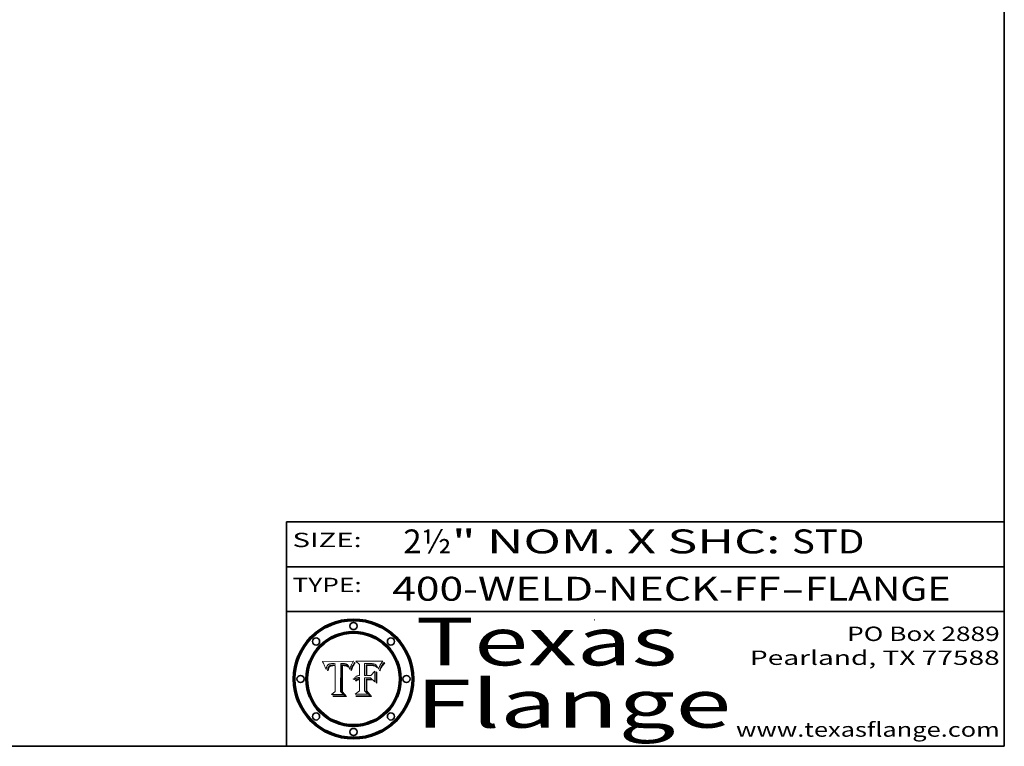
# Model space of a CAD drawing. Extents: x 0 to 10.8, y 0 to 8.2.
# Drawn here: x 6.6 to 10.8, y 0.2 to 3.3 of the extents above; entities that cross this region are included whole.
import ezdxf
from ezdxf.enums import TextEntityAlignment as Align

# ---------------------------------------------------------------- set-up
doc = ezdxf.new("R2010")
doc.units = 0
doc.header["$MEASUREMENT"] = 0
doc.layers.get('0').update_dxf_attribs({"lineweight": 13})
doc.layers.add('1', color=7, linetype='Continuous', lineweight=13)
doc.styles.get("Standard").update_dxf_attribs({"font": 'isocp.shx'})

# ---------------------------------------------------------------- blocks, each defined once
blk = doc.blocks.new('BLOCK1')
at = {"color": 7, "lineweight": 13, "ltscale": 0.03937}
for s, p, p2 in [('400-WELD-NECK-FF', (8.191513, 0.858248), (9.814373, 0.858248)), ('FLANGE', (9.91742, 0.858248), (10.525041, 0.858248)), ('-', (9.815896, 0.858248), (9.915896, 0.858248))]:
    blk.add_text(s, height=0.1, dxfattribs=at).set_placement(p, p2, align=Align.FIT)
blk = doc.blocks.new('BLOCK2')
at = {"color": 7, "lineweight": 13, "ltscale": 0.03937}
for s, p, p2 in [('2½', (8.237881, 1.055967), (8.439406, 1.055967)), ('" NOM. X SHC: ', (8.44093, 1.055967), (9.860741, 1.055967)), ('STD', (9.862265, 1.055967), (10.165313, 1.055967))]:
    blk.add_text(s, height=0.1, dxfattribs=at).set_placement(p, p2, align=Align.FIT)
blk = doc.blocks.new('BLOCK3')
at = {"color": 7, "lineweight": 13, "ltscale": 0.03937}
for s, p, p2 in [('PO Box 2889', (10.093103, 0.689966), (10.730818, 0.689966)), ('Pearland, TX 77588', (9.686702, 0.589966), (10.730818, 0.589966)), ('www.texasflange.com', (9.628644, 0.289966), (10.730818, 0.289966))]:
    blk.add_text(s, height=0.06, dxfattribs=at).set_placement(p, p2, align=Align.FIT)
blk = doc.blocks.new('BLOCK4')
at = {"color": 7, "lineweight": 13, "ltscale": 0.03937}
for s, p, p2 in [('Texas', (8.289209, 0.587871), (9.383692, 0.587871)), ('Flange', (8.289209, 0.327871), (9.608945, 0.327871))]:
    blk.add_text(s, height=0.2, dxfattribs=at).set_placement(p, p2, align=Align.FIT)
blk = doc.blocks.new('BLOCK5')
at = {"color": 7, "lineweight": 5, "ltscale": 0.00324}
blk.add_line((8.029831, 0.605292), (7.900255, 0.604209), dxfattribs=at)
at = {"color": 7, "lineweight": 5, "ltscale": 0.000103}
blk.add_line((7.900255, 0.604209), (7.902151, 0.600546), dxfattribs=at)
at = {"color": 7, "lineweight": 5, "ltscale": 0.0001}
blk.add_line((7.902151, 0.600546), (7.903945, 0.596951), dxfattribs=at)
at = {"color": 7, "lineweight": 5, "ltscale": 9.8e-05}
blk.add_line((7.903945, 0.596951), (7.905638, 0.593424), dxfattribs=at)
at = {"color": 7, "lineweight": 5, "ltscale": 9.5e-05}
for p, q in [((7.905638, 0.593424), (7.907229, 0.589967)), ((7.913659, 0.573722), (7.915938, 0.570681))]:
    blk.add_line(p, q, dxfattribs=at)
at = {"color": 7, "lineweight": 5, "ltscale": 9.3e-05}
blk.add_line((7.907229, 0.589967), (7.908719, 0.58658), dxfattribs=at)
at = {"color": 7, "lineweight": 5, "ltscale": 9e-05}
blk.add_line((7.908719, 0.58658), (7.910106, 0.583262), dxfattribs=at)
at = {"color": 7, "lineweight": 5, "ltscale": 8.7e-05}
blk.add_line((7.910106, 0.583262), (7.911392, 0.580013), dxfattribs=at)
at = {"color": 7, "lineweight": 5, "ltscale": 8.5e-05}
blk.add_line((7.911392, 0.580013), (7.912577, 0.576833), dxfattribs=at)
at = {"color": 7, "lineweight": 5, "ltscale": 8.2e-05}
blk.add_line((7.912577, 0.576833), (7.913659, 0.573722), dxfattribs=at)
at = {"color": 7, "lineweight": 5, "ltscale": 5.9e-05}
for p, q in [((7.916418, 0.575775), (7.916824, 0.578087)), ((8.011163, 0.578771), (8.011871, 0.576531))]:
    blk.add_line(p, q, dxfattribs=at)
at = {"color": 7, "lineweight": 5, "ltscale": 5.5e-05}
for p, q in [((7.916824, 0.578087), (7.917339, 0.580242)), ((7.951177, 0.595142), (7.953361, 0.594908)), ((7.988236, 0.595943), (7.990431, 0.595799)), ((7.922543, 0.574013), (7.922096, 0.571866))]:
    blk.add_line(p, q, dxfattribs=at)
at = {"color": 7, "lineweight": 5, "ltscale": 5.2e-05}
for p, q in [((7.917339, 0.580242), (7.917966, 0.58224)), ((7.990431, 0.595799), (7.992506, 0.595562)), ((8.014802, 0.574562), (8.015467, 0.576534)), ((7.923073, 0.576006), (7.922543, 0.574013))]:
    blk.add_line(p, q, dxfattribs=at)
at = {"color": 7, "lineweight": 5, "ltscale": 5e-05}
for p, q in [((7.917966, 0.58224), (7.918703, 0.584081)), ((7.938912, 0.589269), (7.936934, 0.588921)), ((7.94287, 0.595557), (7.944881, 0.595532)), ((8.008726, 0.584579), (8.009591, 0.582795))]:
    blk.add_line(p, q, dxfattribs=at)
at = {"color": 7, "lineweight": 5, "ltscale": 4.7e-05}
for p, q in [((7.918703, 0.584081), (7.919549, 0.585767)), ((7.936934, 0.588921), (7.935095, 0.588473)), ((7.994457, 0.595229), (7.996287, 0.5948)), ((8.007806, 0.586212), (8.008726, 0.584579)), ((8.01683, 0.580272), (8.017528, 0.582038))]:
    blk.add_line(p, q, dxfattribs=at)
at = {"color": 7, "lineweight": 5, "ltscale": 4.5e-05}
for p, q in [((7.919549, 0.585767), (7.920506, 0.587294)), ((7.935095, 0.588473), (7.933397, 0.587925)), ((7.937799, 0.586203), (7.939577, 0.586511)), ((7.996287, 0.5948), (7.997995, 0.594276)), ((7.92513, 0.573132), (7.925573, 0.574872))]:
    blk.add_line(p, q, dxfattribs=at)
at = {"color": 7, "lineweight": 5, "ltscale": 4.3e-05}
for p, q in [((7.920506, 0.587294), (7.921574, 0.588665)), ((7.92516, 0.581064), (7.924381, 0.579533)), ((7.997995, 0.594276), (7.99958, 0.593658)), ((8.018954, 0.58536), (8.019684, 0.586917))]:
    blk.add_line(p, q, dxfattribs=at)
at = {"color": 7, "lineweight": 5, "ltscale": 4.2e-05}
for p, q in [((7.921574, 0.588665), (7.922751, 0.58988)), ((7.922751, 0.58988), (7.924063, 0.590958)), ((7.925573, 0.574872), (7.926092, 0.57648)), ((7.933397, 0.587925), (7.931839, 0.587279)), ((7.936151, 0.585809), (7.937799, 0.586203)), ((8.00581, 0.589025), (8.006836, 0.587694)), ((8.019684, 0.586917), (8.020426, 0.588405))]:
    blk.add_line(p, q, dxfattribs=at)
at = {"color": 7, "lineweight": 5, "ltscale": 4.8e-05}
for p, q in [((7.923684, 0.577847), (7.923073, 0.576006)), ((7.927152, 0.592775), (7.92893, 0.593513)), ((7.939577, 0.586511), (7.941484, 0.58673)), ((7.924766, 0.571259), (7.92513, 0.573132))]:
    blk.add_line(p, q, dxfattribs=at)
at = {"color": 7, "lineweight": 5, "ltscale": 4.6e-05}
for p, q in [((7.924381, 0.579533), (7.923684, 0.577847)), ((7.92553, 0.591923), (7.927152, 0.592775)), ((8.017528, 0.582038), (8.018235, 0.583734))]:
    blk.add_line(p, q, dxfattribs=at)
at = {"color": 7, "lineweight": 5, "ltscale": 4.4e-05}
for p, q in [((7.924063, 0.590958), (7.92553, 0.591923)), ((8.006836, 0.587694), (8.007806, 0.586212)), ((8.018235, 0.583734), (8.018954, 0.58536)), ((8.029019, 0.60375), (8.029831, 0.605292))]:
    blk.add_line(p, q, dxfattribs=at)
at = {"color": 7, "lineweight": 5, "ltscale": 4.1e-05}
for p, q in [((7.926023, 0.582444), (7.92516, 0.581064)), ((7.99958, 0.593658), (8.001043, 0.592944))]:
    blk.add_line(p, q, dxfattribs=at)
at = {"color": 7, "lineweight": 5, "ltscale": 3.9e-05}
for p, q in [((7.926968, 0.58367), (7.926023, 0.582444)), ((8.001043, 0.592944), (8.002384, 0.592136))]:
    blk.add_line(p, q, dxfattribs=at)
at = {"color": 7, "lineweight": 5, "ltscale": 7.7e-05}
blk.add_line((7.926092, 0.57648), (7.92736, 0.579297), dxfattribs=at)
at = {"color": 7, "lineweight": 5, "ltscale": 7.4e-05}
blk.add_line((7.929138, 0.585687), (7.926968, 0.58367), dxfattribs=at)
at = {"color": 7, "lineweight": 5, "ltscale": 6.9e-05}
for p, q in [((7.92736, 0.579297), (7.928935, 0.581582)), ((7.930843, 0.583356), (7.93324, 0.584759))]:
    blk.add_line(p, q, dxfattribs=at)
at = {"color": 7, "lineweight": 5, "ltscale": 5.1e-05}
for p, q in [((7.92893, 0.593513), (7.930864, 0.594138)), ((7.941484, 0.58673), (7.943519, 0.58686)), ((7.944881, 0.595532), (7.946936, 0.595454)), ((8.015467, 0.576534), (8.016143, 0.578438)), ((7.924478, 0.569252), (7.924766, 0.571259))]:
    blk.add_line(p, q, dxfattribs=at)
at = {"color": 7, "lineweight": 5, "ltscale": 6.5e-05}
blk.add_line((7.928935, 0.581582), (7.930843, 0.583356), dxfattribs=at)
at = {"color": 7, "lineweight": 5, "ltscale": 3.8e-05}
for p, q in [((7.930418, 0.586532), (7.929138, 0.585687)), ((7.93324, 0.584759), (7.93463, 0.585327)), ((8.002384, 0.592136), (8.003601, 0.591231)), ((8.003601, 0.591231), (8.004733, 0.590204))]:
    blk.add_line(p, q, dxfattribs=at)
at = {"color": 7, "lineweight": 5, "ltscale": 4e-05}
for p, q in [((7.931839, 0.587279), (7.930418, 0.586532)), ((7.93463, 0.585327), (7.936151, 0.585809)), ((8.004733, 0.590204), (8.00581, 0.589025)), ((8.020426, 0.588405), (8.021177, 0.589826))]:
    blk.add_line(p, q, dxfattribs=at)
at = {"color": 7, "lineweight": 5, "ltscale": 5.4e-05}
for p, q in [((7.930864, 0.594138), (7.932953, 0.594648)), ((7.943519, 0.58686), (7.945682, 0.586905)), ((7.949034, 0.595323), (7.951177, 0.595142)), ((7.924266, 0.567111), (7.924478, 0.569252)), ((8.014147, 0.572519), (8.014802, 0.574562))]:
    blk.add_line(p, q, dxfattribs=at)
at = {"color": 7, "lineweight": 5, "ltscale": 5.7e-05}
for p, q in [((7.932953, 0.594648), (7.9352, 0.595046)), ((7.943286, 0.589667), (7.941029, 0.589518)), ((8.012525, 0.574142), (8.014147, 0.572519))]:
    blk.add_line(p, q, dxfattribs=at)
at = {"color": 7, "lineweight": 5, "ltscale": 6e-05}
for p, q in [((7.9352, 0.595046), (7.9376, 0.595331)), ((7.945682, 0.589716), (7.943286, 0.589667))]:
    blk.add_line(p, q, dxfattribs=at)
at = {"color": 7, "lineweight": 5, "ltscale": 6.4e-05}
blk.add_line((7.9376, 0.595331), (7.940158, 0.5955), dxfattribs=at)
at = {"color": 7, "lineweight": 5, "ltscale": 5.3e-05}
for p, q in [((7.941029, 0.589518), (7.938912, 0.589269)), ((7.946936, 0.595454), (7.949034, 0.595323)), ((8.009591, 0.582795), (8.010404, 0.580859))]:
    blk.add_line(p, q, dxfattribs=at)
at = {"color": 7, "lineweight": 5, "ltscale": 6.8e-05}
blk.add_line((7.940158, 0.5955), (7.94287, 0.595557), dxfattribs=at)
at = {"color": 7, "lineweight": 5, "ltscale": 0.000162}
blk.add_line((7.952171, 0.589608), (7.945682, 0.589716), dxfattribs=at)
at = {"color": 7, "lineweight": 5, "ltscale": 0.000192}
blk.add_line((7.945682, 0.586905), (7.953361, 0.586796), dxfattribs=at)
at = {"color": 7, "lineweight": 5, "ltscale": 0.000136}
blk.add_line((7.953361, 0.594908), (7.952171, 0.589608), dxfattribs=at)
at = {"color": 7, "lineweight": 5, "ltscale": 0.00269}
blk.add_line((7.953361, 0.586796), (7.953361, 0.479178), dxfattribs=at)
at = {"color": 7, "lineweight": 5, "ltscale": 0.002931}
blk.add_line((7.974885, 0.478313), (7.976183, 0.595557), dxfattribs=at)
at = {"color": 7, "lineweight": 5, "ltscale": 4.9e-05}
for p, q in [((7.976183, 0.595557), (7.97813, 0.595713)), ((7.97813, 0.595713), (7.980077, 0.595835)), ((7.980077, 0.595835), (7.982024, 0.59592)), ((7.982024, 0.59592), (7.983971, 0.595973)), ((7.983971, 0.595973), (7.985918, 0.595991)), ((7.992506, 0.595562), (7.994457, 0.595229)), ((8.016143, 0.578438), (8.01683, 0.580272))]:
    blk.add_line(p, q, dxfattribs=at)
at = {"color": 7, "lineweight": 5, "ltscale": 5.8e-05}
for p, q in [((7.985918, 0.595991), (7.988236, 0.595943)), ((7.922096, 0.571866), (7.921734, 0.569565))]:
    blk.add_line(p, q, dxfattribs=at)
at = {"color": 7, "lineweight": 5, "ltscale": 5.6e-05}
blk.add_line((8.010404, 0.580859), (8.011163, 0.578771), dxfattribs=at)
at = {"color": 7, "lineweight": 5, "ltscale": 6.2e-05}
for p, q in [((8.011871, 0.576531), (8.012525, 0.574142)), ((7.916123, 0.573306), (7.916418, 0.575775)), ((7.921734, 0.569565), (7.921454, 0.567111))]:
    blk.add_line(p, q, dxfattribs=at)
at = {"color": 7, "lineweight": 5, "ltscale": 0.0004}
blk.add_line((8.021177, 0.589826), (8.029019, 0.60375), dxfattribs=at)
at = {"color": 7, "lineweight": 5, "ltscale": 6.6e-05}
blk.add_line((7.915938, 0.570681), (7.916123, 0.573306), dxfattribs=at)
at = {"color": 7, "lineweight": 5, "ltscale": 7e-05}
blk.add_line((7.921454, 0.567111), (7.924266, 0.567111), dxfattribs=at)
at = {"color": 7, "lineweight": 5, "ltscale": 0.000493}
blk.add_line((7.953361, 0.479178), (7.93822, 0.466523), dxfattribs=at)
at = {"color": 7, "lineweight": 5, "ltscale": 0.001236}
blk.add_line((7.93822, 0.466523), (7.987647, 0.466523), dxfattribs=at)
at = {"color": 7, "lineweight": 5, "ltscale": 0.000434}
blk.add_line((7.987647, 0.466523), (7.974885, 0.478313), dxfattribs=at)
blk = doc.blocks.new('BLOCK6')
at = {"color": 7, "lineweight": 5, "ltscale": 0.000505}
blk.add_line((8.03978, 0.605292), (8.054382, 0.591339), dxfattribs=at)
at = {"color": 7, "lineweight": 5, "ltscale": 0.002807}
blk.add_line((8.152051, 0.605292), (8.03978, 0.605292), dxfattribs=at)
at = {"color": 7, "lineweight": 5, "ltscale": 0.001141}
blk.add_line((8.054382, 0.591339), (8.054382, 0.545696), dxfattribs=at)
at = {"color": 7, "lineweight": 5, "ltscale": 0.001265}
blk.add_line((8.076014, 0.545696), (8.076014, 0.596315), dxfattribs=at)
at = {"color": 7, "lineweight": 5, "ltscale": 0.0001}
blk.add_line((8.076014, 0.596315), (8.080016, 0.596207), dxfattribs=at)
at = {"color": 7, "lineweight": 5, "ltscale": 0.000262}
blk.add_line((8.080016, 0.596207), (8.090507, 0.596099), dxfattribs=at)
at = {"color": 7, "lineweight": 5, "ltscale": 7.8e-05}
for p, q in [((8.085749, 0.590474), (8.082612, 0.590366)), ((8.117954, 0.587933), (8.115029, 0.588965))]:
    blk.add_line(p, q, dxfattribs=at)
at = {"color": 7, "lineweight": 5, "ltscale": 0.001117}
blk.add_line((8.082612, 0.590366), (8.082612, 0.545696), dxfattribs=at)
at = {"color": 7, "lineweight": 5, "ltscale": 6.7e-05}
for p, q in [((8.085316, 0.587445), (8.087994, 0.58764)), ((8.120915, 0.584246), (8.123219, 0.582873)), ((8.036938, 0.537626), (8.03538, 0.535451)), ((8.043013, 0.542615), (8.040755, 0.541208))]:
    blk.add_line(p, q, dxfattribs=at)
at = {"color": 7, "lineweight": 5, "ltscale": 0.001044}
blk.add_line((8.085316, 0.545696), (8.085316, 0.587445), dxfattribs=at)
at = {"color": 7, "lineweight": 5, "ltscale": 6.8e-05}
for p, q in [((8.088465, 0.590591), (8.085749, 0.590474)), ((8.122807, 0.58518), (8.120546, 0.586671))]:
    blk.add_line(p, q, dxfattribs=at)
at = {"color": 7, "lineweight": 5, "ltscale": 6.3e-05}
for p, q in [((8.087994, 0.58764), (8.090491, 0.587792)), ((8.09689, 0.587987), (8.099417, 0.587969)), ((8.126338, 0.581511), (8.124737, 0.583461)), ((8.127607, 0.579333), (8.126338, 0.581511))]:
    blk.add_line(p, q, dxfattribs=at)
at = {"color": 7, "lineweight": 5, "ltscale": 7e-05}
for p, q in [((8.091251, 0.590682), (8.088465, 0.590591)), ((8.130044, 0.580736), (8.131463, 0.578313))]:
    blk.add_line(p, q, dxfattribs=at)
at = {"color": 7, "lineweight": 5, "ltscale": 5.8e-05}
for p, q in [((8.090491, 0.587792), (8.092805, 0.5879)), ((8.110827, 0.595125), (8.113085, 0.594648)), ((8.134311, 0.572844), (8.135177, 0.575007))]:
    blk.add_line(p, q, dxfattribs=at)
at = {"color": 7, "lineweight": 5, "ltscale": 0.000154}
blk.add_line((8.090507, 0.596099), (8.096672, 0.596207), dxfattribs=at)
at = {"color": 7, "lineweight": 5, "ltscale": 7.1e-05}
for p, q in [((8.094107, 0.590747), (8.091251, 0.590682)), ((8.102909, 0.596033), (8.10574, 0.595817)), ((8.113329, 0.586844), (8.116087, 0.586202)), ((8.140617, 0.587735), (8.14189, 0.590261))]:
    blk.add_line(p, q, dxfattribs=at)
at = {"color": 7, "lineweight": 5, "ltscale": 5.3e-05}
for p, q in [((8.092805, 0.5879), (8.094938, 0.587964)), ((8.104068, 0.587826), (8.106191, 0.5877)), ((8.124398, 0.58835), (8.125804, 0.586758)), ((8.136889, 0.57926), (8.137697, 0.581201))]:
    blk.add_line(p, q, dxfattribs=at)
at = {"color": 7, "lineweight": 5, "ltscale": 7.3e-05}
blk.add_line((8.097032, 0.590786), (8.094107, 0.590747), dxfattribs=at)
at = {"color": 7, "lineweight": 5, "ltscale": 4.9e-05}
for p, q in [((8.094938, 0.587964), (8.09689, 0.587987)), ((8.122994, 0.589734), (8.124398, 0.58835)), ((8.137697, 0.581201), (8.138474, 0.583019)), ((8.148372, 0.600311), (8.149522, 0.601895)), ((8.047222, 0.536498), (8.049152, 0.536744)), ((8.038381, 0.532799), (8.04004, 0.533868)), ((8.052347, 0.531458), (8.050394, 0.531249))]:
    blk.add_line(p, q, dxfattribs=at)
at = {"color": 7, "lineweight": 5, "ltscale": 8e-05}
for p, q in [((8.096672, 0.596207), (8.099887, 0.596163)), ((8.054382, 0.545696), (8.051189, 0.545309))]:
    blk.add_line(p, q, dxfattribs=at)
at = {"color": 7, "lineweight": 5, "ltscale": 7.5e-05}
for p, q in [((8.100026, 0.590798), (8.097032, 0.590786)), ((8.131463, 0.578313), (8.132887, 0.575682))]:
    blk.add_line(p, q, dxfattribs=at)
at = {"color": 7, "lineweight": 5, "ltscale": 6e-05}
blk.add_line((8.099417, 0.587969), (8.101811, 0.587915), dxfattribs=at)
at = {"color": 7, "lineweight": 5, "ltscale": 7.6e-05}
for p, q in [((8.099887, 0.596163), (8.102909, 0.596033)), ((8.051189, 0.545309), (8.048231, 0.544665))]:
    blk.add_line(p, q, dxfattribs=at)
at = {"color": 7, "lineweight": 5, "ltscale": 0.000106}
blk.add_line((8.104273, 0.590684), (8.100026, 0.590798), dxfattribs=at)
at = {"color": 7, "lineweight": 5, "ltscale": 5.6e-05}
for p, q in [((8.101811, 0.587915), (8.104068, 0.587826)), ((8.136049, 0.577196), (8.136889, 0.57926))]:
    blk.add_line(p, q, dxfattribs=at)
at = {"color": 7, "lineweight": 5, "ltscale": 9.8e-05}
blk.add_line((8.108189, 0.59034), (8.104273, 0.590684), dxfattribs=at)
at = {"color": 7, "lineweight": 5, "ltscale": 6.6e-05}
for p, q in [((8.10574, 0.595817), (8.108379, 0.595514)), ((8.118538, 0.585356), (8.120915, 0.584246)), ((8.128628, 0.582951), (8.130044, 0.580736)), ((8.03873, 0.539544), (8.036938, 0.537626)), ((8.040755, 0.541208), (8.03873, 0.539544))]:
    blk.add_line(p, q, dxfattribs=at)
at = {"color": 7, "lineweight": 5, "ltscale": 5e-05}
for p, q in [((8.106191, 0.5877), (8.108179, 0.58754)), ((8.11515, 0.594086), (8.117024, 0.593438)), ((8.049152, 0.536744), (8.051138, 0.536826))]:
    blk.add_line(p, q, dxfattribs=at)
at = {"color": 7, "lineweight": 5, "ltscale": 4.7e-05}
for p, q in [((8.108179, 0.58754), (8.110031, 0.587343)), ((8.032967, 0.530337), (8.033725, 0.528606))]:
    blk.add_line(p, q, dxfattribs=at)
at = {"color": 7, "lineweight": 5, "ltscale": 9.1e-05}
blk.add_line((8.111775, 0.589767), (8.108189, 0.59034), dxfattribs=at)
at = {"color": 7, "lineweight": 5, "ltscale": 6.2e-05}
blk.add_line((8.108379, 0.595514), (8.110827, 0.595125), dxfattribs=at)
at = {"color": 7, "lineweight": 5, "ltscale": 4.3e-05}
for p, q in [((8.110031, 0.587343), (8.111747, 0.587112)), ((8.118707, 0.592701), (8.120198, 0.591881)), ((8.120198, 0.591881), (8.121594, 0.59091)), ((8.13922, 0.584714), (8.139935, 0.586286))]:
    blk.add_line(p, q, dxfattribs=at)
at = {"color": 7, "lineweight": 5, "ltscale": 4e-05}
for p, q in [((8.111747, 0.587112), (8.113329, 0.586844)), ((8.139935, 0.586286), (8.140617, 0.587735)), ((8.052773, 0.536748), (8.054382, 0.53661)), ((8.045129, 0.526349), (8.046567, 0.527039)), ((8.046567, 0.527039), (8.048048, 0.527603)), ((8.048048, 0.527603), (8.049571, 0.528042)), ((8.049571, 0.528042), (8.051134, 0.528356)), ((8.051134, 0.528356), (8.052737, 0.528543))]:
    blk.add_line(p, q, dxfattribs=at)
at = {"color": 7, "lineweight": 5, "ltscale": 8.4e-05}
blk.add_line((8.115029, 0.588965), (8.111775, 0.589767), dxfattribs=at)
at = {"color": 7, "lineweight": 5, "ltscale": 5.4e-05}
for p, q in [((8.113085, 0.594648), (8.11515, 0.594086)), ((8.150747, 0.603555), (8.152051, 0.605292)), ((8.033725, 0.528606), (8.035222, 0.530168))]:
    blk.add_line(p, q, dxfattribs=at)
at = {"color": 7, "lineweight": 5, "ltscale": 6.5e-05}
for p, q in [((8.116087, 0.586202), (8.118538, 0.585356)), ((8.124737, 0.583461), (8.122807, 0.58518))]:
    blk.add_line(p, q, dxfattribs=at)
at = {"color": 7, "lineweight": 5, "ltscale": 4.6e-05}
for p, q in [((8.117024, 0.593438), (8.118707, 0.592701)), ((8.121594, 0.59091), (8.122994, 0.589734)), ((8.138474, 0.583019), (8.13922, 0.584714)), ((8.1473, 0.598802), (8.148372, 0.600311)), ((8.039021, 0.52592), (8.037725, 0.524604)), ((8.048522, 0.530904), (8.046733, 0.53042))]:
    blk.add_line(p, q, dxfattribs=at)
at = {"color": 7, "lineweight": 5, "ltscale": 7.2e-05}
for p, q in [((8.120546, 0.586671), (8.117954, 0.587933)), ((8.125449, 0.581235), (8.127607, 0.579333)), ((8.048231, 0.544665), (8.045504, 0.543768)), ((8.034058, 0.533022), (8.032967, 0.530337))]:
    blk.add_line(p, q, dxfattribs=at)
at = {"color": 7, "lineweight": 5, "ltscale": 6.9e-05}
for p, q in [((8.123219, 0.582873), (8.125449, 0.581235)), ((8.143089, 0.592394), (8.144543, 0.594729)), ((8.03538, 0.535451), (8.034058, 0.533022)), ((8.045504, 0.543768), (8.043013, 0.542615))]:
    blk.add_line(p, q, dxfattribs=at)
at = {"color": 7, "lineweight": 5, "ltscale": 5.7e-05}
blk.add_line((8.125804, 0.586758), (8.127215, 0.584958), dxfattribs=at)
at = {"color": 7, "lineweight": 5, "ltscale": 6.1e-05}
for p, q in [((8.127215, 0.584958), (8.128628, 0.582951)), ((8.14189, 0.590261), (8.143089, 0.592394))]:
    blk.add_line(p, q, dxfattribs=at)
at = {"color": 7, "lineweight": 5, "ltscale": 5.9e-05}
blk.add_line((8.135177, 0.575007), (8.136049, 0.577196), dxfattribs=at)
at = {"color": 7, "lineweight": 5, "ltscale": 3.8e-05}
blk.add_line((8.144543, 0.594729), (8.145386, 0.596012), dxfattribs=at)
at = {"color": 7, "lineweight": 5, "ltscale": 4.1e-05}
for p, q in [((8.145386, 0.596012), (8.146304, 0.597369)), ((8.051138, 0.536826), (8.052773, 0.536748)), ((8.042372, 0.524592), (8.04373, 0.525533)), ((8.04373, 0.525533), (8.045129, 0.526349)), ((8.052737, 0.528543), (8.054382, 0.528606))]:
    blk.add_line(p, q, dxfattribs=at)
at = {"color": 7, "lineweight": 5, "ltscale": 4.4e-05}
for p, q in [((8.146304, 0.597369), (8.1473, 0.598802)), ((8.03978, 0.522333), (8.041057, 0.523526))]:
    blk.add_line(p, q, dxfattribs=at)
at = {"color": 7, "lineweight": 5, "ltscale": 5.2e-05}
for p, q in [((8.149522, 0.601895), (8.150747, 0.603555)), ((8.035222, 0.530168), (8.036774, 0.531566))]:
    blk.add_line(p, q, dxfattribs=at)
at = {"color": 7, "lineweight": 5, "ltscale": 4.8e-05}
for p, q in [((8.041754, 0.534771), (8.043522, 0.535512)), ((8.043522, 0.535512), (8.045345, 0.536087)), ((8.045345, 0.536087), (8.047222, 0.536498)), ((8.04004, 0.533868), (8.041754, 0.534771)), ((8.050394, 0.531249), (8.048522, 0.530904))]:
    blk.add_line(p, q, dxfattribs=at)
at = {"color": 7, "lineweight": 5, "ltscale": 0.000127}
blk.add_line((8.054382, 0.53661), (8.054382, 0.531527), dxfattribs=at)
at = {"color": 7, "lineweight": 5, "ltscale": 0.000165}
blk.add_line((8.082612, 0.545696), (8.076014, 0.545696), dxfattribs=at)
at = {"color": 7, "lineweight": 5, "ltscale": 0.001363}
blk.add_line((8.076014, 0.482097), (8.076014, 0.53661), dxfattribs=at)
at = {"color": 7, "lineweight": 5, "ltscale": 0.000619}
blk.add_line((8.076014, 0.53661), (8.100782, 0.53661), dxfattribs=at)
at = {"color": 7, "lineweight": 5, "ltscale": 0.000408}
blk.add_line((8.101647, 0.545696), (8.085316, 0.545696), dxfattribs=at)
at = {"color": 7, "lineweight": 5, "ltscale": 0.000639}
blk.add_line((8.100782, 0.53661), (8.118953, 0.518655), dxfattribs=at)
at = {"color": 7, "lineweight": 5, "ltscale": 0.000629}
blk.add_line((8.118953, 0.563975), (8.101647, 0.545696), dxfattribs=at)
at = {"color": 7, "lineweight": 5, "ltscale": 0.001133}
blk.add_line((8.118953, 0.518655), (8.118953, 0.563975), dxfattribs=at)
at = {"color": 7, "lineweight": 5, "ltscale": 7.9e-05}
blk.add_line((8.132887, 0.575682), (8.134311, 0.572844), dxfattribs=at)
at = {"color": 7, "lineweight": 5, "ltscale": 5.1e-05}
for p, q in [((8.036774, 0.531566), (8.038381, 0.532799)), ((8.054382, 0.531527), (8.052347, 0.531458))]:
    blk.add_line(p, q, dxfattribs=at)
at = {"color": 7, "lineweight": 5, "ltscale": 7.7e-05}
blk.add_line((8.037725, 0.524604), (8.03978, 0.522333), dxfattribs=at)
at = {"color": 7, "lineweight": 5, "ltscale": 4.5e-05}
for p, q in [((8.0404, 0.527097), (8.039021, 0.52592)), ((8.041859, 0.528135), (8.0404, 0.527097)), ((8.043403, 0.529035), (8.041859, 0.528135)), ((8.045027, 0.529796), (8.043403, 0.529035)), ((8.046733, 0.53042), (8.045027, 0.529796))]:
    blk.add_line(p, q, dxfattribs=at)
at = {"color": 7, "lineweight": 5, "ltscale": 4.2e-05}
blk.add_line((8.041057, 0.523526), (8.042372, 0.524592), dxfattribs=at)
at = {"color": 7, "lineweight": 5, "ltscale": 0.001163}
blk.add_line((8.054382, 0.528606), (8.054382, 0.482097), dxfattribs=at)
at = {"color": 7, "lineweight": 5, "ltscale": 0.000564}
blk.add_line((8.054382, 0.482097), (8.036753, 0.468038), dxfattribs=at)
at = {"color": 7, "lineweight": 5, "ltscale": 0.001328}
blk.add_line((8.036753, 0.468038), (8.089859, 0.468038), dxfattribs=at)
at = {"color": 7, "lineweight": 5, "ltscale": 0.000493}
blk.add_line((8.089859, 0.468038), (8.076014, 0.482097), dxfattribs=at)

msp = doc.modelspace()

# ---------------------------------------------------------------- linework, layer by layer
at = {"color": 7, "lineweight": 13, "ltscale": 0.03937}
for points in [[(8.029831, 0.605292), (8.029019, 0.60375), (8.021177, 0.589826), (8.020426, 0.588405), (8.019684, 0.586917), (8.018954, 0.58536), (8.018235, 0.583734), (8.017528, 0.582038), (8.01683, 0.580272), (8.016143, 0.578438), (8.015467, 0.576534), (8.014802, 0.574562), (8.014147, 0.572519), (8.012525, 0.574142), (8.011871, 0.576531), (8.011163, 0.578771), (8.010404, 0.580859), (8.009591, 0.582795), (8.008726, 0.584579), (8.007806, 0.586212), (8.006836, 0.587694), (8.00581, 0.589025), (8.004733, 0.590204), (8.003601, 0.591231), (8.002384, 0.592136), (8.001043, 0.592944), (7.99958, 0.593658), (7.997995, 0.594276), (7.996287, 0.5948), (7.994457, 0.595229), (7.992506, 0.595562), (7.990431, 0.595799), (7.988236, 0.595943), (7.985918, 0.595991), (7.983971, 0.595973), (7.982024, 0.59592), (7.980077, 0.595835), (7.97813, 0.595713), (7.976183, 0.595557), (7.974885, 0.478313), (7.987647, 0.466523), (7.93822, 0.466523), (7.953361, 0.479178), (7.953361, 0.586796), (7.945682, 0.586905), (7.943519, 0.58686), (7.941484, 0.58673), (7.939577, 0.586511), (7.937799, 0.586203), (7.936151, 0.585809), (7.93463, 0.585327), (7.93324, 0.584759), (7.930843, 0.583356), (7.928935, 0.581582), (7.92736, 0.579297), (7.926092, 0.57648), (7.925573, 0.574872), (7.92513, 0.573132), (7.924766, 0.571259), (7.924478, 0.569252), (7.924266, 0.567111), (7.921454, 0.567111), (7.921734, 0.569565), (7.922096, 0.571866), (7.922543, 0.574013), (7.923073, 0.576006), (7.923684, 0.577847), (7.924381, 0.579533), (7.92516, 0.581064), (7.926023, 0.582444), (7.926968, 0.58367), (7.929138, 0.585687), (7.930418, 0.586532), (7.931839, 0.587279), (7.933397, 0.587925), (7.935095, 0.588473), (7.936934, 0.588921), (7.938912, 0.589269), (7.941029, 0.589518), (7.943286, 0.589667), (7.945682, 0.589716), (7.952171, 0.589608), (7.953361, 0.594908), (7.951177, 0.595142), (7.949034, 0.595323), (7.946936, 0.595454), (7.944881, 0.595532), (7.94287, 0.595557), (7.940158, 0.5955), (7.9376, 0.595331), (7.9352, 0.595046), (7.932953, 0.594648), (7.930864, 0.594138), (7.92893, 0.593513), (7.927152, 0.592775), (7.92553, 0.591923), (7.924063, 0.590958), (7.922751, 0.58988), (7.921574, 0.588665), (7.920506, 0.587294), (7.919549, 0.585767), (7.918703, 0.584081), (7.917966, 0.58224), (7.917339, 0.580242), (7.916824, 0.578087), (7.916418, 0.575775), (7.916123, 0.573306), (7.915938, 0.570681), (7.913659, 0.573722), (7.912577, 0.576833), (7.911392, 0.580013), (7.910106, 0.583262), (7.908719, 0.58658), (7.907229, 0.589967), (7.905638, 0.593424), (7.903945, 0.596951), (7.902151, 0.600546), (7.900255, 0.604209)], [(8.007766, 0.581604), (8.006072, 0.582632), (8.004322, 0.583551), (8.002516, 0.584363), (8.000652, 0.585066), (7.998734, 0.58566), (7.996758, 0.586148), (7.994728, 0.586526), (7.992641, 0.586796), (7.990496, 0.586959), (7.988297, 0.587013), (7.986785, 0.586983), (7.985234, 0.586896), (7.983644, 0.586751), (7.983538, 0.477987), (8.000735, 0.457653), (7.945466, 0.457653), (7.942978, 0.460574), (7.994786, 0.460574), (7.980293, 0.477123), (7.980293, 0.589826), (7.986134, 0.589934), (7.988171, 0.589916), (7.990086, 0.589866), (7.991879, 0.589782), (7.993549, 0.589665), (7.995098, 0.589514), (7.997828, 0.589112), (8.000069, 0.588575), (8.001862, 0.587888), (8.003455, 0.586953), (8.004886, 0.585755), (8.006157, 0.584294), (8.007269, 0.582567)], [(8.036644, 0.598478), (8.035144, 0.596448), (8.033629, 0.594168), (8.032099, 0.591638), (8.030552, 0.588855), (8.028992, 0.585822), (8.027416, 0.582539), (8.025824, 0.579005), (8.024219, 0.575219), (8.022597, 0.571182), (8.020961, 0.566895), (8.018149, 0.567869), (8.020069, 0.573183), (8.021652, 0.577253), (8.023227, 0.581049), (8.024791, 0.584573), (8.026342, 0.587825), (8.027884, 0.590802), (8.029413, 0.593508), (8.030933, 0.595943), (8.032442, 0.598104), (8.03394, 0.599991)], [(8.03978, 0.605292), (8.152051, 0.605292), (8.150747, 0.603555), (8.149522, 0.601895), (8.148372, 0.600311), (8.1473, 0.598802), (8.146304, 0.597369), (8.145386, 0.596012), (8.144543, 0.594729), (8.143089, 0.592394), (8.14189, 0.590261), (8.140617, 0.587735), (8.139935, 0.586286), (8.13922, 0.584714), (8.138474, 0.583019), (8.137697, 0.581201), (8.136889, 0.57926), (8.136049, 0.577196), (8.135177, 0.575007), (8.134311, 0.572844), (8.132887, 0.575682), (8.131463, 0.578313), (8.130044, 0.580736), (8.128628, 0.582951), (8.127215, 0.584958), (8.125804, 0.586758), (8.124398, 0.58835), (8.122994, 0.589734), (8.121594, 0.59091), (8.120198, 0.591881), (8.118707, 0.592701), (8.117024, 0.593438), (8.11515, 0.594086), (8.113085, 0.594648), (8.110827, 0.595125), (8.108379, 0.595514), (8.10574, 0.595817), (8.102909, 0.596033), (8.099887, 0.596163), (8.096672, 0.596207), (8.090507, 0.596099), (8.080016, 0.596207), (8.076014, 0.596315), (8.076014, 0.545696), (8.082612, 0.545696), (8.082612, 0.590366), (8.085749, 0.590474), (8.088465, 0.590591), (8.091251, 0.590682), (8.094107, 0.590747), (8.097032, 0.590786), (8.100026, 0.590798), (8.104273, 0.590684), (8.108189, 0.59034), (8.111775, 0.589767), (8.115029, 0.588965), (8.117954, 0.587933), (8.120546, 0.586671), (8.122807, 0.58518), (8.124737, 0.583461), (8.126338, 0.581511), (8.127607, 0.579333), (8.125449, 0.581235), (8.123219, 0.582873), (8.120915, 0.584246), (8.118538, 0.585356), (8.116087, 0.586202), (8.113329, 0.586844), (8.111747, 0.587112), (8.110031, 0.587343), (8.108179, 0.58754), (8.106191, 0.5877), (8.104068, 0.587826), (8.101811, 0.587915), (8.099417, 0.587969), (8.09689, 0.587987), (8.094938, 0.587964), (8.092805, 0.5879), (8.090491, 0.587792), (8.087994, 0.58764), (8.085316, 0.587445), (8.085316, 0.545696), (8.101647, 0.545696), (8.118953, 0.563975), (8.118953, 0.518655), (8.100782, 0.53661), (8.076014, 0.53661), (8.076014, 0.482097), (8.089859, 0.468038), (8.036753, 0.468038), (8.054382, 0.482097), (8.054382, 0.528606), (8.052737, 0.528543), (8.051134, 0.528356), (8.049571, 0.528042), (8.048048, 0.527603), (8.046567, 0.527039), (8.045129, 0.526349), (8.04373, 0.525533), (8.042372, 0.524592), (8.041057, 0.523526), (8.03978, 0.522333), (8.037725, 0.524604), (8.039021, 0.52592), (8.0404, 0.527097), (8.041859, 0.528135), (8.043403, 0.529035), (8.045027, 0.529796), (8.046733, 0.53042), (8.048522, 0.530904), (8.050394, 0.531249), (8.052347, 0.531458), (8.054382, 0.531527), (8.054382, 0.53661), (8.052773, 0.536748), (8.051138, 0.536826), (8.049152, 0.536744), (8.047222, 0.536498), (8.045345, 0.536087), (8.043522, 0.535512), (8.041754, 0.534771), (8.04004, 0.533868), (8.038381, 0.532799), (8.036774, 0.531566), (8.035222, 0.530168), (8.033725, 0.528606), (8.032967, 0.530337), (8.034058, 0.533022), (8.03538, 0.535451), (8.036938, 0.537626), (8.03873, 0.539544), (8.040755, 0.541208), (8.043013, 0.542615), (8.045504, 0.543768), (8.048231, 0.544665), (8.051189, 0.545309), (8.054382, 0.545696), (8.054382, 0.591339)], [(8.160271, 0.598694), (8.157292, 0.595112), (8.154542, 0.59159), (8.152022, 0.588129), (8.149732, 0.584729), (8.147671, 0.581388), (8.145838, 0.578109), (8.144234, 0.57489), (8.142862, 0.571733), (8.141717, 0.568634), (8.140802, 0.565596), (8.138531, 0.567111), (8.139469, 0.570503), (8.140637, 0.573882), (8.142038, 0.577251), (8.14367, 0.58061), (8.145533, 0.583958), (8.147629, 0.587294), (8.149955, 0.590619), (8.152513, 0.593936), (8.155303, 0.597239), (8.158324, 0.600533)], [(8.126849, 0.560189), (8.126849, 0.513464), (8.124036, 0.515087), (8.124036, 0.561812)], [(8.107488, 0.527525), (8.085316, 0.527525), (8.085316, 0.481233), (8.104352, 0.457653), (8.041727, 0.457653), (8.039024, 0.460574), (8.098295, 0.460574), (8.082612, 0.479934), (8.082612, 0.530445), (8.104352, 0.530445)]]:
    msp.add_lwpolyline(points, close=True, dxfattribs=at)
at = {"color": 7, "lineweight": 70, "ltscale": 0.03937}
for radius in [0.2475, 0.195]:
    msp.add_circle((8.029755, 0.53125), radius, dxfattribs=at)
at = {"color": 7, "lineweight": 35, "ltscale": 0.03937}
for centre in [(8.029755, 0.7525), (7.873308, 0.687697), (8.186202, 0.687697), (7.808505, 0.53125), (8.251005, 0.53125), (7.873308, 0.374803), (8.186202, 0.374803), (8.029755, 0.31)]:
    msp.add_circle(centre, 0.015, dxfattribs=at)
at = {"color": 7, "lineweight": 5, "ltscale": 0.03937}
msp.add_point((8.029755, 0.53125), dxfattribs=at)
at = {"layer": '1', "color": 7, "lineweight": 35, "ltscale": 0.03937}
for p, q in [((10.75, 8.25), (10.75, 0.25)), ((7.75, 1.1875), (10.75, 1.1875)), ((7.75, 1.1875), (7.75, 0.25)), ((7.75, 1), (10.75, 1)), ((7.75, 0.8125), (10.75, 0.8125)), ((0.25, 0.25), (10.75, 0.25))]:
    msp.add_line(p, q, dxfattribs=at)
at = {"layer": '1', "color": 7, "lineweight": 35, "ltscale": 3.2e-05}
msp.add_line((9.035676, 0.778761), (9.036922, 0.778449), dxfattribs=at)

# ---------------------------------------------------------------- block references
at = {"lineweight": 0}
for name in ['BLOCK2', 'BLOCK1', 'BLOCK4', 'BLOCK3', 'BLOCK5', 'BLOCK6']:
    msp.add_blockref(name, (0, 0), dxfattribs=at)

# ---------------------------------------------------------------- texts
at = {"color": 7, "lineweight": 13, "ltscale": 0.03937}
for s, p, p2 in [('SIZE:', (7.774762, 1.08216), (8.064134, 1.08216)), ('TYPE:', (7.774762, 0.894218), (8.064134, 0.894218))]:
    msp.add_text(s, height=0.06, dxfattribs=at).set_placement(p, p2, align=Align.FIT)

doc.saveas('drawing.dxf')
